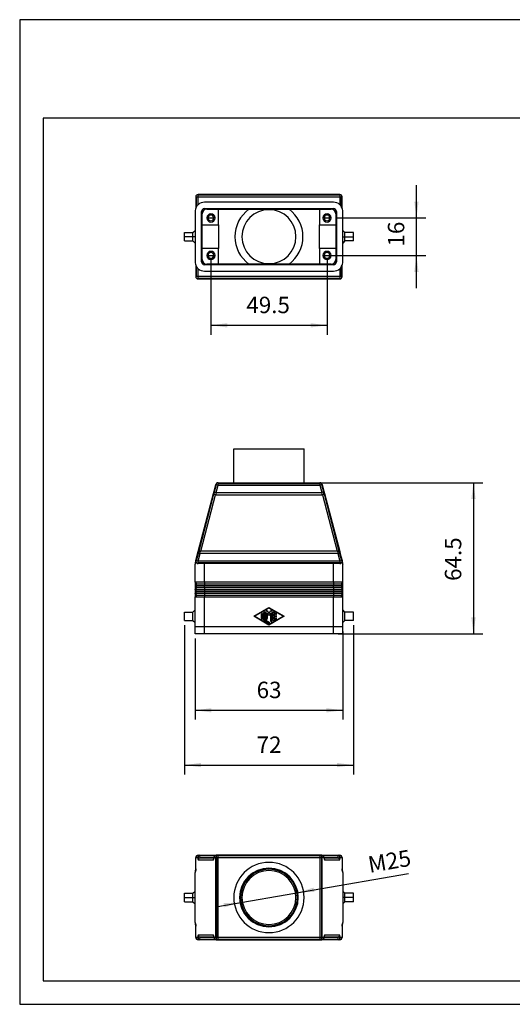
# Model space of a CAD drawing. Units: millimetres. Extents: x -954 to -657, y 1716 to 1926.
# Drawn here: x -954 to -849, y 1716 to 1926 of the extents above; entities that cross this region are included whole.
import ezdxf

# ---------------------------------------------------------------- set-up
doc = ezdxf.new("R2010")
doc.units = ezdxf.units.MM
doc.layers.add('1', color=7, linetype='Continuous')
doc.styles.add('CONVERTER_11', font='simplex.shx', dxfattribs={"width": 0.95})
doc.dimstyles.new('ME10_DIM_10', dxfattribs={"dimtxt": 7, "dimasz": 7, "dimexe": 4, "dimexo": 2, "dimgap": 3, "dimtad": 1, "dimdsep": 46, "dimtxsty": 'CONVERTER_11', "dimsah": 1, "dimcen": 0.09, "dimclrd": 7, "dimclre": 7, "dimclrt": 7, "dimadec": 0, "dimazin": 0, "dimtfac": 1, "dimtdec": 4, "dimtix": 1, "dimtmove": 0, "dimatfit": 3, "dimfxl": 1, "dimtolj": 1, "dimtzin": 0, "dimarcsym": 0})
doc.dimstyles.new('ME10_DIM_11', dxfattribs={"dimtxt": 7, "dimasz": 7, "dimexe": 4, "dimexo": 2, "dimgap": 3, "dimtad": 1, "dimdec": 0, "dimdsep": 46, "dimtxsty": 'CONVERTER_11', "dimsah": 1, "dimcen": 0.09, "dimclrd": 7, "dimclre": 7, "dimclrt": 7, "dimadec": 0, "dimazin": 0, "dimtfac": 1, "dimtdec": 4, "dimtix": 1, "dimtmove": 0, "dimatfit": 3, "dimfxl": 1, "dimtolj": 1, "dimtzin": 0, "dimarcsym": 0})
doc.dimstyles.new('ME10_DIM_12', dxfattribs={"dimtxt": 7, "dimasz": 7, "dimexe": 4, "dimexo": 2, "dimgap": 3, "dimtad": 1, "dimdsep": 46, "dimtxsty": 'CONVERTER_11', "dimsah": 1, "dimcen": 0.09, "dimclrd": 7, "dimclre": 7, "dimclrt": 7, "dimadec": 0, "dimazin": 0, "dimtfac": 1, "dimtdec": 4, "dimtix": 1, "dimtmove": 0, "dimatfit": 3, "dimfxl": 1, "dimtolj": 1, "dimtzin": 0, "dimarcsym": 0})
doc.dimstyles.new('ME10_DIM_16', dxfattribs={"dimtxt": 7, "dimasz": 7, "dimexe": 4, "dimexo": 2, "dimgap": 3, "dimtad": 1, "dimdsep": 46, "dimtxsty": 'CONVERTER_11', "dimsah": 1, "dimcen": 0.09, "dimclrd": 7, "dimclre": 7, "dimclrt": 7, "dimadec": 0, "dimazin": 0, "dimtfac": 1, "dimtdec": 4, "dimtix": 1, "dimtmove": 0, "dimatfit": 3, "dimfxl": 1, "dimtolj": 1, "dimtzin": 0, "dimarcsym": 0})
doc.dimstyles.new('ME10_DIM_17', dxfattribs={"dimtxt": 7, "dimasz": 7, "dimexe": 4, "dimexo": 2, "dimgap": 3, "dimtad": 1, "dimdsep": 46, "dimtxsty": 'CONVERTER_11', "dimsah": 1, "dimcen": 0.09, "dimclrd": 7, "dimclre": 7, "dimclrt": 7, "dimadec": 0, "dimazin": 0, "dimtfac": 1, "dimtdec": 4, "dimtix": 1, "dimtmove": 0, "dimatfit": 3, "dimfxl": 1, "dimtolj": 1, "dimtzin": 0, "dimarcsym": 0})

# ---------------------------------------------------------------- blocks, each defined once
blk = doc.blocks.new('_formato_A4', base_point=(-805.65, 1821.25))
at = {"layer": '1', "color": 7, "linetype": 'Continuous'}
for p, q in [((-657.15, 1926.25), (-954.15, 1926.25)), ((-954.15, 1926.25), (-954.15, 1716.25)), ((-949.15, 1905.25), (-949.15, 1721.25)), ((-662.15, 1905.25), (-949.15, 1905.25)), ((-949.15, 1721.25), (-662.15, 1721.25)), ((-954.15, 1716.25), (-657.15, 1716.25))]:
    blk.add_line(p, q, dxfattribs=at)
blk = doc.blocks.new('A4_oriz', base_point=(-148.5, 131))
at = {"layer": '1'}
blk.add_blockref('_formato_A4', (-805.6475, 1821.25), dxfattribs=at)
blk = doc.blocks.new('TOP', base_point=(-148.5, 131))
blk.add_blockref('A4_oriz', (-148.5, 131))
blk = doc.blocks.new('MZAVE_15_L25__1', base_point=(-1838, 3590.5))
at = {"color": 7, "linetype": 'Continuous'}
for p, q in [((-1817, 3655), (-1817, 3669.5)), ((-1817, 3669.5), (-1787, 3669.5)), ((-1787, 3655), (-1787, 3669.5)), ((-1825.43, 3651.42), (-1824.7, 3654.25)), ((-1825.22, 3651.07), (-1824.41, 3654.18)), ((-1824.7, 3654.25), (-1824.41, 3654.18)), ((-1824.41, 3654.18), (-1823.73, 3654)), ((-1823.73, 3655), (-1817, 3655)), ((-1823.73, 3654.71), (-1823.73, 3655)), ((-1823.73, 3654), (-1823.73, 3654.71)), ((-1823.73, 3654.71), (-1780.27, 3654.71)), ((-1817, 3655), (-1787, 3655)), ((-1787, 3655), (-1780.27, 3655)), ((-1780.27, 3655), (-1780.27, 3654.71)), ((-1780.27, 3654.71), (-1780.27, 3654)), ((-1780.27, 3654), (-1779.59, 3654.18)), ((-1779.59, 3654.18), (-1779.3, 3654.25)), ((-1779.59, 3654.18), (-1778.78, 3651.07)), ((-1779.3, 3654.25), (-1778.57, 3651.42)), ((-1832.17, 3625.59), (-1825.7, 3650.42)), ((-1831.82, 3625.79), (-1825.48, 3650.07)), ((-1825.7, 3650.42), (-1825.43, 3651.42)), ((-1825.43, 3650.03), (-1825.17, 3651.03)), ((-1824.83, 3649.77), (-1825.43, 3650.03)), ((-1825.17, 3651.03), (-1824.57, 3650.77)), ((-1824.65, 3649.75), (-1824.39, 3650.75)), ((-1824.57, 3650.77), (-1823.73, 3654)), ((-1824.39, 3650.75), (-1824.57, 3650.77)), ((-1824.39, 3650.75), (-1779.61, 3650.75)), ((-1823.73, 3654), (-1780.27, 3654)), ((-1780.27, 3654), (-1779.43, 3650.77)), ((-1779.43, 3650.77), (-1779.61, 3650.75)), ((-1779.61, 3650.75), (-1779.35, 3649.75)), ((-1778.83, 3651.03), (-1779.43, 3650.77)), ((-1778.57, 3650.03), (-1779.17, 3649.77)), ((-1778.83, 3651.03), (-1778.57, 3650.03)), ((-1778.57, 3651.42), (-1778.3, 3650.42)), ((-1778.52, 3650.07), (-1772.18, 3625.79)), ((-1778.3, 3650.42), (-1771.83, 3625.59)), ((-1831.1, 3625.75), (-1824.83, 3649.77)), ((-1824.83, 3649.77), (-1824.65, 3649.75)), ((-1779.35, 3649.75), (-1824.65, 3649.75)), ((-1779.35, 3649.75), (-1779.17, 3649.77)), ((-1779.17, 3649.77), (-1772.9, 3625.75)), ((-1832.89, 3621.68), (-1832.08, 3624.79)), ((-1832.43, 3624.59), (-1832.17, 3625.59)), ((-1832.21, 3621.5), (-1831.36, 3624.75)), ((-1832.14, 3624.78), (-1831.88, 3625.78)), ((-1832.08, 3624.79), (-1831.54, 3624.77)), ((-1831.28, 3625.77), (-1831.82, 3625.79)), ((-1831.54, 3624.77), (-1831.28, 3625.77)), ((-1831.36, 3624.75), (-1831.54, 3624.77)), ((-1772.64, 3624.75), (-1831.36, 3624.75)), ((-1831.28, 3625.77), (-1831.1, 3625.75)), ((-1772.9, 3625.75), (-1831.1, 3625.75)), ((-1772.9, 3625.75), (-1772.72, 3625.77)), ((-1772.18, 3625.79), (-1772.72, 3625.77)), ((-1772.72, 3625.77), (-1772.46, 3624.77)), ((-1772.46, 3624.77), (-1772.64, 3624.75)), ((-1772.64, 3624.75), (-1771.79, 3621.5)), ((-1771.92, 3624.79), (-1772.46, 3624.77)), ((-1772.12, 3625.78), (-1771.86, 3624.78)), ((-1771.92, 3624.79), (-1771.11, 3621.68)), ((-1771.83, 3625.59), (-1771.57, 3624.59)), ((-1833.5, 3620.24), (-1833.09, 3621.03)), ((-1833.17, 3621.75), (-1833.43, 3620.75)), ((-1833.17, 3621.75), (-1832.43, 3624.59)), ((-1832.89, 3621.68), (-1833.17, 3621.75)), ((-1832.21, 3621.5), (-1832.89, 3621.68)), ((-1771.79, 3621.5), (-1832.21, 3621.5)), ((-1832.21, 3620.79), (-1832.21, 3621.5)), ((-1771.79, 3620.79), (-1832.21, 3620.79)), ((-1832.21, 3620.5), (-1832.21, 3620.79)), ((-1829.5, 3620.5), (-1832.21, 3620.5)), ((-1774.5, 3620.5), (-1829.5, 3620.5)), ((-1829.5, 3612.55), (-1829.5, 3620.5)), ((-1771.79, 3620.5), (-1774.5, 3620.5)), ((-1774.5, 3612.55), (-1774.5, 3620.5)), ((-1771.11, 3621.68), (-1771.79, 3621.5)), ((-1771.79, 3621.5), (-1771.79, 3620.79)), ((-1771.79, 3620.79), (-1771.79, 3620.5)), ((-1771.57, 3624.59), (-1770.83, 3621.75)), ((-1770.83, 3621.75), (-1771.11, 3621.68)), ((-1770.91, 3621.03), (-1770.5, 3620.24)), ((-1770.56, 3620.75), (-1770.83, 3621.75)), ((-1833.5, 3612.55), (-1833.5, 3620.24)), ((-1770.5, 3612.55), (-1770.5, 3620.24)), ((-1832.8, 3611.85), (-1833.5, 3612.55)), ((-1833.5, 3612.55), (-1833.5, 3611.05)), ((-1829.5, 3612.55), (-1833.5, 3612.55)), ((-1774.5, 3612.55), (-1829.5, 3612.55)), ((-1829.5, 3612.55), (-1829.5, 3611.85)), ((-1770.5, 3612.55), (-1774.5, 3612.55)), ((-1774.5, 3612.55), (-1774.5, 3611.85)), ((-1771.2, 3611.85), (-1770.5, 3612.55)), ((-1770.5, 3611.05), (-1770.5, 3612.55)), ((-1832.8, 3611.75), (-1833.5, 3611.05)), ((-1833.5, 3610.95), (-1833.5, 3611.05)), ((-1833.5, 3611.05), (-1829.5, 3611.05)), ((-1833.5, 3610.95), (-1833.5, 3609.45)), ((-1832.8, 3610.25), (-1833.5, 3610.95)), ((-1829.5, 3610.95), (-1833.5, 3610.95)), ((-1832.8, 3610.15), (-1833.5, 3609.45)), ((-1833.5, 3609.35), (-1833.5, 3609.45)), ((-1833.5, 3609.45), (-1829.5, 3609.45)), ((-1833.5, 3609.35), (-1833.5, 3607.85)), ((-1832.8, 3608.65), (-1833.5, 3609.35)), ((-1829.5, 3609.35), (-1833.5, 3609.35)), ((-1832.8, 3608.55), (-1833.5, 3607.85)), ((-1833.5, 3607.75), (-1833.5, 3607.85)), ((-1833.5, 3607.85), (-1829.5, 3607.85)), ((-1832.8, 3611.85), (-1832.8, 3611.75)), ((-1832.8, 3611.85), (-1829.5, 3611.85)), ((-1829.5, 3611.75), (-1832.8, 3611.75)), ((-1832.8, 3610.25), (-1832.8, 3610.15)), ((-1832.8, 3610.25), (-1829.5, 3610.25)), ((-1829.5, 3610.15), (-1832.8, 3610.15)), ((-1832.8, 3608.65), (-1832.8, 3608.55)), ((-1832.8, 3608.65), (-1829.5, 3608.65)), ((-1829.5, 3608.55), (-1832.8, 3608.55)), ((-1829.5, 3611.85), (-1774.5, 3611.85)), ((-1829.5, 3611.75), (-1829.5, 3611.85)), ((-1829.5, 3611.75), (-1829.5, 3611.05)), ((-1774.5, 3611.75), (-1829.5, 3611.75)), ((-1829.5, 3610.95), (-1829.5, 3611.05)), ((-1829.5, 3611.05), (-1774.5, 3611.05)), ((-1829.5, 3610.25), (-1829.5, 3610.95)), ((-1774.5, 3610.95), (-1829.5, 3610.95)), ((-1829.5, 3610.15), (-1829.5, 3610.25)), ((-1829.5, 3610.25), (-1774.5, 3610.25)), ((-1829.5, 3610.15), (-1829.5, 3609.45)), ((-1774.5, 3610.15), (-1829.5, 3610.15)), ((-1829.5, 3609.35), (-1829.5, 3609.45)), ((-1829.5, 3609.45), (-1774.5, 3609.45)), ((-1829.5, 3609.35), (-1829.5, 3608.65)), ((-1774.5, 3609.35), (-1829.5, 3609.35)), ((-1829.5, 3608.55), (-1829.5, 3608.65)), ((-1829.5, 3608.65), (-1774.5, 3608.65)), ((-1829.5, 3608.55), (-1829.5, 3607.85)), ((-1774.5, 3608.55), (-1829.5, 3608.55)), ((-1829.5, 3607.75), (-1829.5, 3607.85)), ((-1829.5, 3607.85), (-1774.5, 3607.85)), ((-1774.5, 3611.85), (-1771.2, 3611.85)), ((-1774.5, 3611.75), (-1774.5, 3611.85)), ((-1774.5, 3611.75), (-1774.5, 3611.05)), ((-1771.2, 3611.75), (-1774.5, 3611.75)), ((-1774.5, 3611.05), (-1770.5, 3611.05)), ((-1774.5, 3610.95), (-1774.5, 3611.05)), ((-1770.5, 3610.95), (-1774.5, 3610.95)), ((-1774.5, 3610.25), (-1774.5, 3610.95)), ((-1774.5, 3610.25), (-1771.2, 3610.25)), ((-1774.5, 3610.15), (-1774.5, 3610.25)), ((-1774.5, 3610.15), (-1774.5, 3609.45)), ((-1771.2, 3610.15), (-1774.5, 3610.15)), ((-1774.5, 3609.45), (-1770.5, 3609.45)), ((-1774.5, 3609.35), (-1774.5, 3609.45)), ((-1770.5, 3609.35), (-1774.5, 3609.35)), ((-1774.5, 3609.35), (-1774.5, 3608.65)), ((-1774.5, 3608.65), (-1771.2, 3608.65)), ((-1774.5, 3608.55), (-1774.5, 3608.65)), ((-1771.2, 3608.55), (-1774.5, 3608.55)), ((-1774.5, 3608.55), (-1774.5, 3607.85)), ((-1774.5, 3607.85), (-1770.5, 3607.85)), ((-1774.5, 3607.75), (-1774.5, 3607.85)), ((-1771.2, 3611.85), (-1771.2, 3611.75)), ((-1771.2, 3611.75), (-1770.5, 3611.05)), ((-1771.2, 3610.25), (-1770.5, 3610.95)), ((-1771.2, 3610.25), (-1771.2, 3610.15)), ((-1771.2, 3610.15), (-1770.5, 3609.45)), ((-1771.2, 3608.65), (-1770.5, 3609.35)), ((-1771.2, 3608.65), (-1771.2, 3608.55)), ((-1771.2, 3608.55), (-1770.5, 3607.85)), ((-1770.5, 3610.95), (-1770.5, 3611.05)), ((-1770.5, 3609.45), (-1770.5, 3610.95)), ((-1770.5, 3609.35), (-1770.5, 3609.45)), ((-1770.5, 3607.85), (-1770.5, 3609.35)), ((-1770.5, 3607.75), (-1770.5, 3607.85)), ((-1833.5, 3607.75), (-1833.5, 3606.25)), ((-1832.8, 3607.05), (-1833.5, 3607.75)), ((-1829.5, 3607.75), (-1833.5, 3607.75)), ((-1832.8, 3606.95), (-1833.5, 3606.25)), ((-1833.5, 3600.7), (-1833.5, 3606.25)), ((-1833.5, 3606.25), (-1829.5, 3606.25)), ((-1832.8, 3607.05), (-1832.8, 3606.95)), ((-1832.8, 3607.05), (-1829.5, 3607.05)), ((-1829.5, 3606.95), (-1832.8, 3606.95)), ((-1829.5, 3607.75), (-1829.5, 3607.05)), ((-1774.5, 3607.75), (-1829.5, 3607.75)), ((-1829.5, 3606.95), (-1829.5, 3607.05)), ((-1829.5, 3607.05), (-1774.5, 3607.05)), ((-1829.5, 3606.95), (-1829.5, 3606.25)), ((-1774.5, 3606.95), (-1829.5, 3606.95)), ((-1829.5, 3593.5), (-1829.5, 3606.25)), ((-1829.5, 3606.25), (-1774.5, 3606.25)), ((-1770.5, 3607.75), (-1774.5, 3607.75)), ((-1774.5, 3607.75), (-1774.5, 3607.05)), ((-1774.5, 3607.05), (-1771.2, 3607.05)), ((-1774.5, 3606.95), (-1774.5, 3607.05)), ((-1771.2, 3606.95), (-1774.5, 3606.95)), ((-1774.5, 3606.95), (-1774.5, 3606.25)), ((-1774.5, 3593.5), (-1774.5, 3606.25)), ((-1774.5, 3606.25), (-1770.5, 3606.25)), ((-1771.2, 3607.05), (-1770.5, 3607.75)), ((-1771.2, 3607.05), (-1771.2, 3606.95)), ((-1771.2, 3606.95), (-1770.5, 3606.25)), ((-1770.5, 3606.25), (-1770.5, 3607.75)), ((-1770.5, 3600.7), (-1770.5, 3606.25)), ((-1838, 3596.2), (-1838, 3599.8)), ((-1838, 3599.8), (-1834.4, 3599.8)), ((-1834.4, 3599.8), (-1833.5, 3600.7)), ((-1834.4, 3596.2), (-1834.4, 3599.8)), ((-1833.5, 3595.3), (-1833.5, 3600.7)), ((-1808.5, 3598), (-1802, 3601.75)), ((-1802, 3601.46), (-1808, 3598)), ((-1804.25, 3596.44), (-1804.25, 3599.56)), ((-1803.75, 3599.56), (-1803.75, 3596.59)), ((-1803.25, 3597.01), (-1803.25, 3600.13)), ((-1802.8, 3600.28), (-1802, 3599.21)), ((-1802, 3601.75), (-1795.5, 3598)), ((-1796, 3598), (-1802, 3601.46)), ((-1802, 3599.21), (-1801.2, 3600.28)), ((-1800.75, 3600.13), (-1800.75, 3595.87)), ((-1800.25, 3596.44), (-1800.25, 3599.56)), ((-1799.88, 3599.77), (-1798.88, 3599.2)), ((-1770.5, 3595.3), (-1770.5, 3600.7)), ((-1769.6, 3599.8), (-1770.5, 3600.7)), ((-1769.6, 3596.2), (-1769.6, 3599.8)), ((-1766, 3599.8), (-1769.6, 3599.8)), ((-1766, 3596.2), (-1766, 3599.8)), ((-1838, 3596.2), (-1834.4, 3596.2)), ((-1834.4, 3596.2), (-1833.5, 3595.3)), ((-1833.5, 3593.5), (-1833.5, 3595.3)), ((-1802, 3594.25), (-1808.5, 3598)), ((-1808, 3598), (-1802, 3594.54)), ((-1805.25, 3597.01), (-1805.25, 3598.99)), ((-1804.75, 3598.99), (-1804.75, 3597.01)), ((-1802.12, 3595.07), (-1804.12, 3596.23)), ((-1803.75, 3596.59), (-1801.88, 3595.51)), ((-1802, 3598.38), (-1802.75, 3599.38)), ((-1802.75, 3599.38), (-1802.75, 3597.01)), ((-1801.25, 3599.38), (-1802, 3598.38)), ((-1795.5, 3598), (-1802, 3594.25)), ((-1802, 3594.54), (-1796, 3598)), ((-1801.25, 3595.87), (-1801.25, 3599.38)), ((-1798.88, 3596.8), (-1799.88, 3596.23)), ((-1799.12, 3598.76), (-1799.75, 3599.12)), ((-1799.75, 3599.12), (-1799.75, 3598.25)), ((-1799.75, 3598.25), (-1799, 3598.25)), ((-1799, 3597.75), (-1799.75, 3597.75)), ((-1799.75, 3597.75), (-1799.75, 3596.88)), ((-1799.75, 3596.88), (-1799.12, 3597.24)), ((-1769.6, 3596.2), (-1770.5, 3595.3)), ((-1770.5, 3593.5), (-1770.5, 3595.3)), ((-1766, 3596.2), (-1769.6, 3596.2)), ((-1833.51, 3590.5), (-1833.5, 3593.5)), ((-1829.5, 3593.5), (-1833.5, 3593.5)), ((-1829.51, 3590.5), (-1829.5, 3593.5)), ((-1774.5, 3593.5), (-1829.5, 3593.5)), ((-1770.5, 3593.5), (-1774.5, 3593.5)), ((-1774.5, 3590.5), (-1774.5, 3593.5)), ((-1770.5, 3590.5), (-1770.5, 3593.5)), ((-1829.51, 3590.5), (-1833.51, 3590.5)), ((-1774.5, 3590.5), (-1829.51, 3590.5)), ((-1770.5, 3590.5), (-1774.5, 3590.5))]:
    blk.add_line(p, q, dxfattribs=at)
for centre, radius, start, end in [((-1823.73, 3654), 1, 127.6896, 165.3791), ((-1823.73, 3654), 1, 90, 127.6896), ((-1780.27, 3654), 1, 52.3104, 90), ((-1780.27, 3654), 1, 14.6209, 52.3104), ((-1831.5, 3620.24), 2, 172.4868, 179.828), ((-1831.5, 3620.25), 2, 165.4003, 172.8288), ((-1832.21, 3621.5), 1, 165.3791, 207.9553), ((-1832.21, 3621.5), 1, 207.9553, 217.6896), ((-1832.21, 3621.5), 1, 217.6896, 270), ((-1771.79, 3621.5), 1, 270, 322.3104), ((-1771.79, 3621.5), 1, 322.3104, 332.0447), ((-1771.79, 3621.5), 1, 332.0447, 14.6209), ((-1772.5, 3620.24), 2, 7.3104, 14.6209), ((-1772.5, 3620.24), 2, 0, 7.3104), ((-1804, 3599.56), 0.25, 0, 180), ((-1803, 3600.13), 0.25, 36.7434, 180), ((-1801, 3600.13), 0.25, 0, 143.2566), ((-1800, 3599.56), 0.25, 60.0294, 180), ((-1805, 3598.99), 0.25, 0, 180), ((-1805, 3597.01), 0.25, 180, 0), ((-1804, 3596.44), 0.25, 180, 240.0294), ((-1803, 3597.01), 0.25, 180, 0), ((-1802, 3595.29), 0.25, 240.0294, 60.0294), ((-1801, 3595.87), 0.25, 180, 0), ((-1800, 3596.44), 0.25, 180, 299.9706), ((-1799, 3598.98), 0.25, 240.0294, 60.0294), ((-1799, 3597.02), 0.25, 299.9706, 119.9706), ((-1799, 3598), 0.25, 270, 90)]:
    blk.add_arc(centre, radius, start, end, dxfattribs=at)
for points, knots in [([(-1825.48, 3650.07), (-1825.56, 3650.12), (-1825.68, 3650.21), (-1825.69, 3650.36), (-1825.7, 3650.42)], [0, 0, 0, 0, 0.2534156, 0.4259521, 0.4259521, 0.4259521, 0.4259521]), ([(-1825.43, 3651.42), (-1825.43, 3651.36), (-1825.41, 3651.21), (-1825.29, 3651.12), (-1825.22, 3651.07)], [0, 0, 0, 0, 0.1725364, 0.4259521, 0.4259521, 0.4259521, 0.4259521]), ([(-1778.57, 3651.42), (-1778.57, 3651.36), (-1778.59, 3651.21), (-1778.71, 3651.12), (-1778.78, 3651.07)], [0, 0, 0, 0, 0.1725364, 0.4259521, 0.4259521, 0.4259521, 0.4259521]), ([(-1778.3, 3650.42), (-1778.31, 3650.36), (-1778.32, 3650.21), (-1778.44, 3650.12), (-1778.52, 3650.07)], [0, 0, 0, 0, 0.1725364, 0.4259521, 0.4259521, 0.4259521, 0.4259521]), ([(-1832.43, 3624.59), (-1832.41, 3624.63), (-1832.34, 3624.74), (-1832.22, 3624.76), (-1832.14, 3624.78)], [0, 0, 0, 0, 0.1503577, 0.361283, 0.361283, 0.361283, 0.361283]), ([(-1831.88, 3625.78), (-1831.95, 3625.76), (-1832.08, 3625.74), (-1832.15, 3625.63), (-1832.17, 3625.59)], [0, 0, 0, 0, 0.2109254, 0.361283, 0.361283, 0.361283, 0.361283]), ([(-1771.83, 3625.59), (-1771.85, 3625.63), (-1771.92, 3625.74), (-1772.05, 3625.76), (-1772.12, 3625.78)], [0, 0, 0, 0, 0.1503577, 0.361283, 0.361283, 0.361283, 0.361283]), ([(-1771.57, 3624.59), (-1771.59, 3624.63), (-1771.66, 3624.74), (-1771.78, 3624.76), (-1771.86, 3624.78)], [0, 0, 0, 0, 0.1503577, 0.361283, 0.361283, 0.361283, 0.361283])]:
    blk.add_open_spline(points, degree=3, knots=knots, dxfattribs=at)
for points in [[(-1825.43, 3650.03), (-1825.44, 3650.03), (-1825.46, 3650.05), (-1825.47, 3650.06), (-1825.48, 3650.07)], [(-1825.22, 3651.07), (-1825.21, 3651.06), (-1825.19, 3651.05), (-1825.18, 3651.03), (-1825.17, 3651.03)], [(-1778.78, 3651.07), (-1778.79, 3651.06), (-1778.81, 3651.05), (-1778.82, 3651.03), (-1778.83, 3651.03)], [(-1778.52, 3650.07), (-1778.53, 3650.06), (-1778.54, 3650.05), (-1778.56, 3650.03), (-1778.57, 3650.03)], [(-1832.14, 3624.78), (-1832.13, 3624.78), (-1832.11, 3624.79), (-1832.09, 3624.79), (-1832.08, 3624.79)], [(-1831.82, 3625.79), (-1831.83, 3625.79), (-1831.85, 3625.79), (-1831.87, 3625.78), (-1831.88, 3625.78)], [(-1772.12, 3625.78), (-1772.13, 3625.78), (-1772.15, 3625.79), (-1772.17, 3625.79), (-1772.18, 3625.79)], [(-1771.86, 3624.78), (-1771.87, 3624.78), (-1771.89, 3624.79), (-1771.91, 3624.79), (-1771.92, 3624.79)]]:
    blk.add_open_spline(points, degree=3, dxfattribs=at)
blk = doc.blocks.new('*D14')
at = {"layer": '1', "color": 7, "linetype": 'Continuous'}
for p, q in [((-1838, 3594.2), (-1838, 3530.55)), ((-1766, 3594.2), (-1766, 3530.55)), ((-1838, 3534.55), (-1766, 3534.55))]:
    blk.add_line(p, q, dxfattribs=at)
at = {"layer": '1', "color": 7}
for points in [[(-1831, 3535.47), (-1831, 3533.63), (-1838, 3534.55)], [(-1773, 3533.63), (-1773, 3535.47), (-1766, 3534.55)]]:
    blk.add_solid(points, dxfattribs=at)
at = {"layer": '1', "color": 7, "insert": (-1807.25, 3537.55), "char_height": 7, "attachment_point": 7, "rotation": 0.0001, "line_spacing_factor": 0.60024, "style": 'CONVERTER_11'}
blk.add_mtext('72', dxfattribs=at)
blk = doc.blocks.new('*D15')
at = {"layer": '1', "color": 7, "linetype": 'Continuous'}
for p, q in [((-1770.5, 3591.5), (-1770.5, 3553.92)), ((-1833.51, 3588.5), (-1833.51, 3553.92)), ((-1833.51, 3557.92), (-1770.5, 3557.92))]:
    blk.add_line(p, q, dxfattribs=at)
at = {"layer": '1', "color": 7}
for points in [[(-1826.51, 3558.84), (-1826.51, 3556.99), (-1833.51, 3557.92)], [(-1777.5, 3556.99), (-1777.5, 3558.84), (-1770.5, 3557.92)]]:
    blk.add_solid(points, dxfattribs=at)
at = {"layer": '1', "color": 7, "insert": (-1807.25, 3560.92), "char_height": 7, "attachment_point": 7, "rotation": 0.0001, "line_spacing_factor": 0.60024, "style": 'CONVERTER_11'}
blk.add_mtext('63', dxfattribs=at)
blk = doc.blocks.new('*D16')
at = {"layer": '1', "color": 7, "linetype": 'Continuous'}
for p, q in [((-1785, 3655), (-1710.8, 3655)), ((-1714.8, 3655), (-1714.8, 3590.5)), ((-1772.5, 3590.5), (-1710.8, 3590.5))]:
    blk.add_line(p, q, dxfattribs=at)
at = {"layer": '1', "color": 7}
for points in [[(-1713.87, 3648), (-1715.72, 3648), (-1714.8, 3655)], [(-1715.72, 3597.5), (-1713.87, 3597.5), (-1714.8, 3590.5)]]:
    blk.add_solid(points, dxfattribs=at)
at = {"layer": '1', "color": 7, "insert": (-1717.8, 3613.12), "char_height": 7, "attachment_point": 7, "rotation": 90, "line_spacing_factor": 0.60024, "style": 'CONVERTER_11'}
blk.add_mtext('64.5', dxfattribs=at)
blk = doc.blocks.new('MZAVE_15_L25__4', base_point=(-1838, 3741.93))
at = {"color": 7, "linetype": 'Continuous'}
for p, q in [((-1833.21, 3776.93), (-1833, 3776.93)), ((-1833.21, 3776.93), (-1833.21, 3772.14)), ((-1833, 3776.93), (-1833, 3772.57)), ((-1833, 3776.93), (-1832.21, 3776.93)), ((-1832.21, 3777.64), (-1832.21, 3777.93)), ((-1771.79, 3777.93), (-1832.21, 3777.93)), ((-1832.21, 3776.93), (-1832.21, 3777.64)), ((-1771.79, 3777.64), (-1832.21, 3777.64)), ((-1832.21, 3773.58), (-1832.21, 3776.93)), ((-1832.21, 3776.93), (-1771.79, 3776.93)), ((-1771.79, 3777.93), (-1771.79, 3777.64)), ((-1771.79, 3777.64), (-1771.79, 3776.93)), ((-1771.79, 3776.93), (-1771, 3776.93)), ((-1771.79, 3776.93), (-1771.79, 3773.58)), ((-1771, 3772.57), (-1771, 3776.93)), ((-1771, 3776.93), (-1770.79, 3776.93)), ((-1770.79, 3772.14), (-1770.79, 3776.93)), ((-1829.51, 3771.89), (-1774.5, 3771.89)), ((-1774.5, 3774.63), (-1829.5, 3774.63)), ((-1828.5, 3771.63), (-1823.5, 3771.63)), ((-1823.5, 3764.93), (-1823.5, 3771.63)), ((-1823.5, 3771.63), (-1810.57, 3771.63)), ((-1810.57, 3771.63), (-1793.43, 3771.63)), ((-1793.43, 3771.63), (-1780.5, 3771.63)), ((-1780.5, 3771.63), (-1780.5, 3764.93)), ((-1780.5, 3771.63), (-1775.5, 3771.63)), ((-1833.5, 3770.63), (-1833.5, 3762.63)), ((-1830.76, 3749.23), (-1830.76, 3770.64)), ((-1830.5, 3764.93), (-1830.5, 3769.63)), ((-1827.98, 3767.93), (-1826.75, 3767.93)), ((-1826.75, 3767.93), (-1825.52, 3767.93)), ((-1778.48, 3767.93), (-1777.25, 3767.93)), ((-1777.25, 3767.93), (-1776.02, 3767.93)), ((-1773.5, 3769.63), (-1773.5, 3764.93)), ((-1773.25, 3770.64), (-1773.25, 3749.23)), ((-1770.5, 3762.63), (-1770.5, 3770.63)), ((-1830.5, 3764.93), (-1823.5, 3764.93)), ((-1830.5, 3754.93), (-1830.5, 3764.93)), ((-1823.5, 3764.93), (-1823.5, 3754.93)), ((-1780.5, 3754.93), (-1780.5, 3764.93)), ((-1780.5, 3764.93), (-1773.5, 3764.93)), ((-1773.5, 3764.93), (-1773.5, 3754.93)), ((-1838, 3759.93), (-1838, 3761.73)), ((-1838, 3761.73), (-1834.4, 3761.73)), ((-1834.4, 3759.93), (-1838, 3759.93)), ((-1838, 3758.13), (-1838, 3759.93)), ((-1834.4, 3761.73), (-1833.5, 3762.63)), ((-1834.4, 3759.93), (-1834.4, 3761.73)), ((-1833.5, 3759.93), (-1834.4, 3759.93)), ((-1834.4, 3758.13), (-1834.4, 3759.93)), ((-1833.5, 3762.63), (-1833.5, 3759.93)), ((-1833.5, 3759.93), (-1833.5, 3757.23)), ((-1770.5, 3759.93), (-1770.5, 3762.63)), ((-1769.6, 3761.73), (-1770.5, 3762.63)), ((-1770.5, 3757.23), (-1770.5, 3759.93)), ((-1770.5, 3759.93), (-1769.6, 3759.93)), ((-1769.6, 3759.93), (-1769.6, 3761.73)), ((-1766, 3761.73), (-1769.6, 3761.73)), ((-1769.6, 3758.13), (-1769.6, 3759.93)), ((-1769.6, 3759.93), (-1766, 3759.93)), ((-1766, 3759.93), (-1766, 3761.73)), ((-1766, 3758.13), (-1766, 3759.93)), ((-1838, 3758.13), (-1834.4, 3758.13)), ((-1834.4, 3758.13), (-1833.5, 3757.23)), ((-1833.5, 3757.23), (-1833.5, 3749.23)), ((-1823.5, 3754.93), (-1830.5, 3754.93)), ((-1830.5, 3750.23), (-1830.5, 3754.93)), ((-1823.5, 3748.23), (-1823.5, 3754.93)), ((-1773.5, 3754.93), (-1780.5, 3754.93)), ((-1780.5, 3754.93), (-1780.5, 3748.23)), ((-1773.5, 3754.93), (-1773.5, 3750.23)), ((-1769.6, 3758.13), (-1770.5, 3757.23)), ((-1770.5, 3749.23), (-1770.5, 3757.23)), ((-1766, 3758.13), (-1769.6, 3758.13)), ((-1827.98, 3751.93), (-1826.75, 3751.93)), ((-1826.75, 3751.93), (-1825.52, 3751.93)), ((-1778.48, 3751.93), (-1777.25, 3751.93)), ((-1777.25, 3751.93), (-1776.02, 3751.93)), ((-1833.21, 3747.72), (-1833.21, 3742.93)), ((-1833, 3747.29), (-1833, 3742.93)), ((-1774.5, 3747.98), (-1829.51, 3747.98)), ((-1823.5, 3748.23), (-1828.5, 3748.23)), ((-1810.57, 3748.23), (-1823.5, 3748.23)), ((-1793.43, 3748.23), (-1810.57, 3748.23)), ((-1780.5, 3748.23), (-1793.43, 3748.23)), ((-1775.5, 3748.23), (-1780.5, 3748.23)), ((-1771, 3742.93), (-1771, 3747.29)), ((-1770.79, 3742.93), (-1770.79, 3747.72)), ((-1833, 3742.93), (-1833.21, 3742.93)), ((-1832.21, 3742.93), (-1833, 3742.93)), ((-1832.21, 3742.93), (-1832.21, 3746.28)), ((-1771.79, 3742.93), (-1832.21, 3742.93)), ((-1832.21, 3742.22), (-1832.21, 3742.93)), ((-1832.21, 3742.22), (-1771.79, 3742.22)), ((-1832.21, 3741.93), (-1832.21, 3742.22)), ((-1829.5, 3745.23), (-1774.5, 3745.23)), ((-1771.79, 3746.28), (-1771.79, 3742.93)), ((-1771, 3742.93), (-1771.79, 3742.93)), ((-1771.79, 3742.93), (-1771.79, 3742.22)), ((-1771.79, 3742.22), (-1771.79, 3741.93)), ((-1770.79, 3742.93), (-1771, 3742.93)), ((-1832.21, 3741.93), (-1771.79, 3741.93))]:
    blk.add_line(p, q, dxfattribs=at)
for centre, radius, start, end in [((-1832.21, 3776.93), 1, 90, 180), ((-1771.79, 3776.93), 1, 0, 90), ((-1829.51, 3770.63), 3.99, 150.9344, 180.0219), ((-1829.51, 3770.64), 3.99, 132.5481, 150.9724), ((-1829.5, 3770.64), 3.99, 89.9663, 132.5979), ((-1829.51, 3770.64), 1.25, 90, 180), ((-1828.5, 3769.63), 2, 90, 180), ((-1802, 3759.93), 14.5, 126.2062, 180), ((-1802, 3759.93), 14.5, 0, 53.7938), ((-1775.5, 3769.63), 2, 0, 90), ((-1774.5, 3770.64), 3.99, 47.4021, 90.0337), ((-1774.5, 3770.64), 1.25, 0, 90), ((-1774.49, 3770.64), 3.99, 29.0276, 47.4519), ((-1774.49, 3770.63), 3.99, 359.9781, 29.0656), ((-1826.75, 3767.93), 1.75, 0, 180), ((-1826.75, 3767.93), 1.75, 180, 0), ((-1826.75, 3767.93), 1.23, 0, 180), ((-1826.75, 3767.93), 1.23, 180, 0), ((-1802, 3759.93), 11.5, 0, 180), ((-1777.25, 3767.93), 1.75, 0, 180), ((-1777.25, 3767.93), 1.75, 180, 0), ((-1777.25, 3767.93), 1.23, 0, 180), ((-1777.25, 3767.93), 1.23, 180, 0), ((-1802, 3759.93), 14.5, 180, 233.7938), ((-1802, 3759.93), 11.5, 180, 0), ((-1802, 3759.93), 14.5, 306.2062, 0), ((-1826.75, 3751.93), 1.75, 0, 180), ((-1826.75, 3751.93), 1.75, 180, 0), ((-1826.75, 3751.93), 1.23, 0, 180), ((-1826.75, 3751.93), 1.23, 180, 0), ((-1777.25, 3751.93), 1.75, 0, 180), ((-1777.25, 3751.93), 1.75, 180, 0), ((-1777.25, 3751.93), 1.23, 0, 180), ((-1777.25, 3751.93), 1.23, 180, 0), ((-1829.5, 3749.23), 4, 180, 209.0437), ((-1829.5, 3749.23), 4, 209.0437, 227.4358), ((-1829.5, 3749.23), 1.26, 180.2283, 269.7717), ((-1828.5, 3750.23), 2, 180, 270), ((-1775.5, 3750.23), 2, 270, 0), ((-1774.5, 3749.23), 1.26, 270.2283, 359.7717), ((-1774.5, 3749.23), 4, 312.5642, 330.9563), ((-1774.5, 3749.23), 4, 330.9563, 360), ((-1832.21, 3742.93), 1, 180, 270), ((-1829.5, 3749.23), 4, 227.4358, 270), ((-1774.5, 3749.23), 4, 270, 312.5642), ((-1771.79, 3742.93), 1, 270, 0)]:
    blk.add_arc(centre, radius, start, end, dxfattribs=at)
blk = doc.blocks.new('*D20')
at = {"layer": '1', "color": 7, "linetype": 'Continuous'}
for p, q in [((-1739.11, 3767.93), (-1739.11, 3781.93)), ((-1773.5, 3767.93), (-1735.11, 3767.93)), ((-1739.11, 3751.93), (-1739.11, 3767.93)), ((-1775.25, 3751.93), (-1735.11, 3751.93)), ((-1739.11, 3737.93), (-1739.11, 3751.93))]:
    blk.add_line(p, q, dxfattribs=at)
at = {"layer": '1', "color": 7}
for points in [[(-1740.03, 3774.93), (-1738.19, 3774.93), (-1739.11, 3767.93)], [(-1738.19, 3744.93), (-1740.03, 3744.93), (-1739.11, 3751.93)]]:
    blk.add_solid(points, dxfattribs=at)
at = {"layer": '1', "color": 7, "insert": (-1742.11, 3755.73), "char_height": 7, "attachment_point": 7, "rotation": 90, "line_spacing_factor": 0.60024, "style": 'CONVERTER_11'}
blk.add_mtext('16', dxfattribs=at)
blk = doc.blocks.new('*D21')
at = {"layer": '1', "color": 7, "linetype": 'Continuous'}
for p, q in [((-1826.75, 3749.93), (-1826.75, 3718.12)), ((-1777.25, 3749.93), (-1777.25, 3718.12)), ((-1826.75, 3722.12), (-1777.25, 3722.12))]:
    blk.add_line(p, q, dxfattribs=at)
at = {"layer": '1', "color": 7}
for points in [[(-1819.75, 3723.05), (-1819.75, 3721.2), (-1826.75, 3722.12)], [(-1784.25, 3721.2), (-1784.25, 3723.05), (-1777.25, 3722.12)]]:
    blk.add_solid(points, dxfattribs=at)
at = {"layer": '1', "color": 7, "insert": (-1811.63, 3725.12), "char_height": 7, "attachment_point": 7, "rotation": 0.0001, "line_spacing_factor": 0.60024, "style": 'CONVERTER_11'}
blk.add_mtext('49.5', dxfattribs=at)
blk = doc.blocks.new('MZAVE_15_L25__5', base_point=(-1838, 3460.07))
at = {"color": 7, "linetype": 'Continuous'}
for p, q in [((-1833.21, 3490.04), (-1833.21, 3495.07)), ((-1833.21, 3495.07), (-1832.43, 3495.07)), ((-1832.08, 3495.78), (-1832.9, 3495.79)), ((-1832.43, 3495.07), (-1832.17, 3494.07)), ((-1831.54, 3496.05), (-1832.21, 3496.07)), ((-1831.88, 3494.71), (-1832.14, 3495.71)), ((-1825.58, 3494.78), (-1831.82, 3494.78)), ((-1831.54, 3496.05), (-1831.36, 3496.07)), ((-1831.28, 3495.05), (-1831.54, 3496.05)), ((-1831.36, 3496.07), (-1824.57, 3496.07)), ((-1831.1, 3495.07), (-1831.28, 3495.05)), ((-1825.5, 3495.07), (-1831.1, 3495.07)), ((-1825.7, 3494.07), (-1825.43, 3495.07)), ((-1825.7, 3494.07), (-1825.67, 3494.42)), ((-1825.41, 3495.42), (-1825.67, 3494.42)), ((-1825.43, 3495.07), (-1825.41, 3495.42)), ((-1825.43, 3495.07), (-1824.73, 3495.07)), ((-1825.41, 3495.42), (-1825.22, 3495.78)), ((-1824.42, 3495.79), (-1825.22, 3495.78)), ((-1824.73, 3495.07), (-1824.34, 3495.07)), ((-1824.73, 3495.07), (-1824.73, 3461.07)), ((-1823.73, 3496.07), (-1824.57, 3496.07)), ((-1824.34, 3495.07), (-1823.73, 3495.07)), ((-1824.34, 3495.07), (-1824.34, 3461.07)), ((-1823.73, 3495.78), (-1823.73, 3496.07)), ((-1780.27, 3496.07), (-1823.73, 3496.07)), ((-1823.73, 3495.07), (-1823.73, 3495.78)), ((-1780.27, 3495.78), (-1823.73, 3495.78)), ((-1823.73, 3461.07), (-1823.73, 3495.07)), ((-1823.73, 3495.07), (-1780.27, 3495.07)), ((-1779.43, 3496.07), (-1780.27, 3496.07)), ((-1780.27, 3496.07), (-1780.27, 3495.78)), ((-1780.27, 3495.78), (-1780.27, 3495.07)), ((-1780.27, 3495.07), (-1780.27, 3461.07)), ((-1780.27, 3495.07), (-1779.66, 3495.07)), ((-1779.66, 3495.07), (-1779.66, 3461.07)), ((-1779.66, 3495.07), (-1779.27, 3495.07)), ((-1778.78, 3495.78), (-1779.58, 3495.79)), ((-1779.43, 3496.07), (-1772.64, 3496.07)), ((-1779.27, 3461.07), (-1779.27, 3495.07)), ((-1778.57, 3495.07), (-1779.27, 3495.07)), ((-1778.59, 3495.42), (-1778.78, 3495.78)), ((-1778.33, 3494.42), (-1778.59, 3495.42)), ((-1778.57, 3495.07), (-1778.59, 3495.42)), ((-1778.57, 3495.07), (-1778.3, 3494.07)), ((-1772.9, 3495.07), (-1778.5, 3495.07)), ((-1772.18, 3494.78), (-1778.42, 3494.78)), ((-1778.33, 3494.42), (-1778.3, 3494.07)), ((-1772.72, 3495.05), (-1772.9, 3495.07)), ((-1772.46, 3496.05), (-1772.72, 3495.05)), ((-1772.46, 3496.05), (-1772.64, 3496.07)), ((-1771.79, 3496.07), (-1772.46, 3496.05)), ((-1771.86, 3495.71), (-1772.12, 3494.71)), ((-1771.1, 3495.79), (-1771.92, 3495.78)), ((-1771.83, 3494.07), (-1771.57, 3495.07)), ((-1771.57, 3495.07), (-1770.79, 3495.07)), ((-1770.79, 3495.07), (-1770.79, 3490.04)), ((-1832.17, 3494.07), (-1825.7, 3494.07)), ((-1778.3, 3494.07), (-1771.83, 3494.07)), ((-1833.5, 3480.77), (-1833.48, 3488.77)), ((-1833.21, 3490.04), (-1833.17, 3489.76)), ((-1770.83, 3489.76), (-1770.79, 3490.04)), ((-1770.52, 3488.77), (-1770.5, 3480.77)), ((-1838, 3479.87), (-1834.4, 3479.87)), ((-1838, 3478.07), (-1838, 3479.87)), ((-1838, 3476.27), (-1838, 3478.07)), ((-1838, 3478.07), (-1834.4, 3478.07)), ((-1834.4, 3479.87), (-1833.5, 3480.77)), ((-1834.4, 3478.07), (-1834.4, 3479.87)), ((-1834.4, 3478.07), (-1833.5, 3478.07)), ((-1834.4, 3476.27), (-1834.4, 3478.07)), ((-1833.5, 3478.07), (-1833.5, 3480.77)), ((-1833.5, 3475.37), (-1833.5, 3478.07)), ((-1814.1, 3478.07), (-1814.5, 3478.07)), ((-1789.5, 3478.07), (-1789.9, 3478.07)), ((-1770.5, 3480.77), (-1770.5, 3478.07)), ((-1769.6, 3479.87), (-1770.5, 3480.77)), ((-1770.5, 3478.07), (-1770.5, 3475.37)), ((-1769.6, 3478.07), (-1770.5, 3478.07)), ((-1769.6, 3478.07), (-1769.6, 3479.87)), ((-1766, 3479.87), (-1769.6, 3479.87)), ((-1769.6, 3476.27), (-1769.6, 3478.07)), ((-1766, 3478.07), (-1769.6, 3478.07)), ((-1766, 3478.07), (-1766, 3479.87)), ((-1766, 3476.27), (-1766, 3478.07)), ((-1838, 3476.27), (-1834.4, 3476.27)), ((-1834.4, 3476.27), (-1833.5, 3475.37)), ((-1833.48, 3467.37), (-1833.5, 3475.37)), ((-1770.5, 3475.37), (-1770.52, 3467.37)), ((-1769.6, 3476.27), (-1770.5, 3475.37)), ((-1766, 3476.27), (-1769.6, 3476.27)), ((-1833.17, 3466.38), (-1833.21, 3466.1)), ((-1833.21, 3461.07), (-1833.21, 3466.1)), ((-1770.79, 3466.1), (-1770.83, 3466.38)), ((-1770.79, 3466.1), (-1770.79, 3461.07)), ((-1832.43, 3461.07), (-1833.21, 3461.07)), ((-1832.17, 3462.07), (-1832.43, 3461.07)), ((-1825.7, 3462.07), (-1832.17, 3462.07)), ((-1832.14, 3460.43), (-1831.88, 3461.43)), ((-1831.82, 3461.36), (-1825.58, 3461.36)), ((-1831.54, 3460.09), (-1831.28, 3461.09)), ((-1831.28, 3461.09), (-1831.1, 3461.07)), ((-1831.1, 3461.07), (-1825.5, 3461.07)), ((-1825.67, 3461.72), (-1825.7, 3462.07)), ((-1825.43, 3461.07), (-1825.7, 3462.07)), ((-1825.67, 3461.72), (-1825.41, 3460.72)), ((-1824.73, 3461.07), (-1825.43, 3461.07)), ((-1825.43, 3461.07), (-1825.41, 3460.72)), ((-1824.34, 3461.07), (-1824.73, 3461.07)), ((-1823.73, 3461.07), (-1824.34, 3461.07)), ((-1780.27, 3461.07), (-1823.73, 3461.07)), ((-1823.73, 3460.36), (-1823.73, 3461.07)), ((-1779.66, 3461.07), (-1780.27, 3461.07)), ((-1780.27, 3461.07), (-1780.27, 3460.36)), ((-1779.27, 3461.07), (-1779.66, 3461.07)), ((-1778.57, 3461.07), (-1779.27, 3461.07)), ((-1778.59, 3460.72), (-1778.33, 3461.72)), ((-1778.57, 3461.07), (-1778.59, 3460.72)), ((-1778.3, 3462.07), (-1778.57, 3461.07)), ((-1778.5, 3461.07), (-1772.9, 3461.07)), ((-1778.42, 3461.36), (-1772.18, 3461.36)), ((-1778.3, 3462.07), (-1778.33, 3461.72)), ((-1771.83, 3462.07), (-1778.3, 3462.07)), ((-1772.9, 3461.07), (-1772.72, 3461.09)), ((-1772.72, 3461.09), (-1772.46, 3460.09)), ((-1772.12, 3461.43), (-1771.86, 3460.43)), ((-1771.57, 3461.07), (-1771.83, 3462.07)), ((-1770.79, 3461.07), (-1771.57, 3461.07)), ((-1832.9, 3460.35), (-1832.08, 3460.36)), ((-1832.21, 3460.07), (-1831.54, 3460.09)), ((-1831.54, 3460.09), (-1831.36, 3460.07)), ((-1824.57, 3460.07), (-1831.36, 3460.07)), ((-1825.41, 3460.72), (-1825.22, 3460.36)), ((-1825.22, 3460.36), (-1824.42, 3460.35)), ((-1824.57, 3460.07), (-1823.73, 3460.07)), ((-1823.73, 3460.36), (-1780.27, 3460.36)), ((-1823.73, 3460.07), (-1823.73, 3460.36)), ((-1823.73, 3460.07), (-1780.27, 3460.07)), ((-1780.27, 3460.36), (-1780.27, 3460.07)), ((-1780.27, 3460.07), (-1779.43, 3460.07)), ((-1779.58, 3460.35), (-1778.78, 3460.36)), ((-1772.64, 3460.07), (-1779.43, 3460.07)), ((-1778.59, 3460.72), (-1778.78, 3460.36)), ((-1772.46, 3460.09), (-1772.64, 3460.07)), ((-1772.46, 3460.09), (-1771.79, 3460.07)), ((-1771.92, 3460.36), (-1771.1, 3460.35))]:
    blk.add_line(p, q, dxfattribs=at)
for centre, radius, start, end in [((-1832.21, 3495.07), 1, 134.0571, 180), ((-1832.21, 3495.07), 1, 90, 134.0571), ((-1831.32, 3494.95), 1.12, 137.3949, 173.867), ((-1831.05, 3493.95), 1.12, 137.3949, 173.867), ((-1831.31, 3494.95), 1.13, 101.518, 132.7862), ((-1831.05, 3493.95), 1.13, 101.518, 132.7862), ((-1824.58, 3495.2), 0.865, 89.5768, 132.9973), ((-1823.73, 3495.07), 1, 134.0571, 180), ((-1823.73, 3495.07), 1, 90, 134.0571), ((-1780.27, 3495.07), 1, 45.9429, 90), ((-1780.27, 3495.07), 1, 0, 45.9429), ((-1779.42, 3495.2), 0.865, 47.0027, 90.4232), ((-1772.93, 3493.99), 1.08, 46.5237, 79.1722), ((-1772.69, 3494.95), 1.13, 47.2138, 78.482), ((-1772.91, 3493.96), 1.09, 5.5469, 43.1912), ((-1772.68, 3494.95), 1.12, 6.133, 42.6051), ((-1771.79, 3495.07), 1, 45.9429, 90), ((-1771.79, 3495.07), 1, 0, 45.9429), ((-1829.49, 3488.81), 3.99, 158.4792, 180.5976), ((-1802, 3478.07), 15, 0, 180), ((-1802, 3478.07), 12.5, 0, 180), ((-1774.51, 3488.81), 3.99, 359.4024, 21.5208), ((-1831.46, 3488.68), 2.02, 147.7383, 177.424), ((-1802, 3478.07), 12.1, 0, 180), ((-1802, 3478.07), 11.5, 0, 180), ((-1772.54, 3488.68), 2.02, 2.576, 32.2617), ((-1802, 3478.07), 15, 180, 0), ((-1802, 3478.07), 12.5, 180, 0), ((-1802, 3478.07), 12.1, 180, 0), ((-1802, 3478.07), 11.5, 180, 0), ((-1829.49, 3467.33), 3.99, 179.4024, 201.5208), ((-1831.46, 3467.46), 2.02, 182.576, 212.2617), ((-1772.54, 3467.46), 2.02, 327.7383, 357.424), ((-1774.51, 3467.33), 3.99, 338.4792, 0.5976), ((-1832.21, 3461.07), 1, 180, 225.9429), ((-1831.32, 3461.19), 1.12, 186.133, 222.6051), ((-1831.05, 3462.19), 1.12, 186.133, 222.6051), ((-1831.05, 3462.19), 1.13, 227.2138, 258.482), ((-1823.73, 3461.07), 1, 180, 225.9429), ((-1780.27, 3461.07), 1, 314.0571, 0), ((-1772.93, 3462.15), 1.08, 280.8278, 313.4763), ((-1772.91, 3462.17), 1.09, 316.8088, 354.4531), ((-1772.68, 3461.19), 1.12, 317.3949, 353.867), ((-1771.79, 3461.07), 1, 314.0571, 0), ((-1832.21, 3461.07), 1, 225.9429, 270), ((-1831.31, 3461.19), 1.13, 227.2138, 258.482), ((-1824.58, 3460.93), 0.865, 227.0027, 270.4232), ((-1823.73, 3461.07), 1, 225.9429, 270), ((-1780.27, 3461.07), 1, 270, 314.0571), ((-1779.42, 3460.93), 0.865, 269.5768, 312.9973), ((-1772.69, 3461.19), 1.13, 281.518, 312.7862), ((-1771.79, 3461.07), 1, 270, 314.0571)]:
    blk.add_arc(centre, radius, start, end, dxfattribs=at)
for points in [[(-1832.14, 3495.71), (-1832.13, 3495.72), (-1832.11, 3495.74), (-1832.09, 3495.77), (-1832.08, 3495.78)], [(-1831.88, 3494.71), (-1831.87, 3494.72), (-1831.85, 3494.74), (-1831.83, 3494.77), (-1831.82, 3494.78)], [(-1825.22, 3495.78), (-1825.21, 3495.79), (-1825.19, 3495.81), (-1825.18, 3495.83), (-1825.17, 3495.84)], [(-1778.78, 3495.78), (-1778.79, 3495.79), (-1778.81, 3495.81), (-1778.82, 3495.83), (-1778.83, 3495.84)], [(-1772.18, 3494.78), (-1772.17, 3494.77), (-1772.15, 3494.74), (-1772.13, 3494.72), (-1772.12, 3494.71)], [(-1771.86, 3495.71), (-1771.87, 3495.72), (-1771.89, 3495.74), (-1771.91, 3495.77), (-1771.92, 3495.78)], [(-1831.82, 3461.36), (-1831.83, 3461.37), (-1831.85, 3461.4), (-1831.87, 3461.42), (-1831.88, 3461.43)], [(-1772.12, 3461.43), (-1772.13, 3461.42), (-1772.15, 3461.4), (-1772.17, 3461.37), (-1772.18, 3461.36)], [(-1832.14, 3460.43), (-1832.13, 3460.42), (-1832.11, 3460.4), (-1832.09, 3460.37), (-1832.08, 3460.36)], [(-1825.22, 3460.36), (-1825.21, 3460.35), (-1825.19, 3460.33), (-1825.18, 3460.31), (-1825.17, 3460.3)], [(-1778.78, 3460.36), (-1778.79, 3460.35), (-1778.81, 3460.33), (-1778.82, 3460.31), (-1778.83, 3460.3)], [(-1771.86, 3460.43), (-1771.87, 3460.42), (-1771.89, 3460.4), (-1771.91, 3460.37), (-1771.92, 3460.36)]]:
    blk.add_open_spline(points, degree=3, dxfattribs=at)
blk = doc.blocks.new('*D22')
at = {"layer": '1', "color": 7, "linetype": 'Continuous'}
blk.add_line((-1824.66, 3474.15), (-1742.56, 3488.36), dxfattribs=at)
blk.add_arc((-1802, 3478.07), 12.5, 189.1673, 208.1536, dxfattribs=at)
at = {"layer": '1', "color": 7}
for points in [[(-1782.94, 3482.3), (-1782.63, 3480.49), (-1789.68, 3480.2)], [(-1821.06, 3473.84), (-1821.37, 3475.65), (-1814.32, 3475.94)]]:
    blk.add_solid(points, dxfattribs=at)
at = {"layer": '1', "color": 7, "insert": (-1759.07, 3488.54), "char_height": 7, "attachment_point": 7, "rotation": 9.819, "line_spacing_factor": 0.60024, "style": 'CONVERTER_11'}
blk.add_mtext('\\C7;M\\C7;25', dxfattribs=at)
blk = doc.blocks.new('Superiore1', base_point=(-1802, 3478.07))
blk.add_blockref('MZAVE_15_L25__5', (-1838, 3460.07))
at = {"layer": '1'}
blk.add_blockref('*D22', (0, 0), dxfattribs=at)
blk = doc.blocks.new('Anteriore1', base_point=(-1802, 3630))
blk.add_blockref('MZAVE_15_L25__1', (-1838, 3590.5))
at = {"layer": '1'}
dim = blk.add_linear_dim(base=(-1714.796, 3655), p1=(-1774.495, 3590.5), p2=(-1787, 3655), angle=90, dimstyle='ME10_DIM_12', dxfattribs=at)
dim.commit()
dim.dimension.update_dxf_attribs({"geometry": '*D16', "text_midpoint": (-1721.296, 3622.75), "text_rotation": 90})
for base, p1, p2, dimstyle, picture, middle in [((-1838, 3534.55), (-1766, 3596.2), (-1838, 3596.2), 'ME10_DIM_10', '*D14', (-1802, 3541.05)), ((-1833.505, 3557.917), (-1770.5, 3593.5), (-1833.505, 3590.5), 'ME10_DIM_11', '*D15', (-1802.003, 3564.417))]:
    dim = blk.add_linear_dim(base=base, p1=p1, p2=p2, dimstyle=dimstyle, dxfattribs=at)
    dim.commit()
    dim.dimension.update_dxf_attribs({"geometry": picture, "text_midpoint": middle, "text_rotation": 0.00014})
blk = doc.blocks.new('Inferiore1', base_point=(-1802, 3759.931))
blk.add_blockref('MZAVE_15_L25__4', (-1838, 3741.931))
at = {"layer": '1'}
dim = blk.add_linear_dim(base=(-1739.108, 3751.931), p1=(-1775.5, 3767.931), p2=(-1777.25, 3751.931), angle=90, dimstyle='ME10_DIM_16', dxfattribs=at)
dim.commit()
dim.dimension.update_dxf_attribs({"geometry": '*D20', "text_midpoint": (-1745.608, 3759.931), "text_rotation": 90})
dim = blk.add_linear_dim(base=(-1826.75, 3722.125), p1=(-1777.25, 3751.931), p2=(-1826.75, 3751.931), dimstyle='ME10_DIM_17', dxfattribs=at)
dim.commit()
dim.dimension.update_dxf_attribs({"geometry": '*D21', "text_midpoint": (-1802, 3728.625), "text_rotation": 0.00014})

msp = doc.modelspace()

# ---------------------------------------------------------------- block references
msp.add_blockref('TOP', (-148.5, 131))
at = {"xscale": 0.5, "yscale": 0.5, "zscale": 0.5}
for name, p in [('Inferiore1', (-901, 1879.97)), ('Anteriore1', (-901, 1815)), ('Superiore1', (-901, 1739.03))]:
    msp.add_blockref(name, p, dxfattribs=at)

doc.saveas('drawing.dxf')
